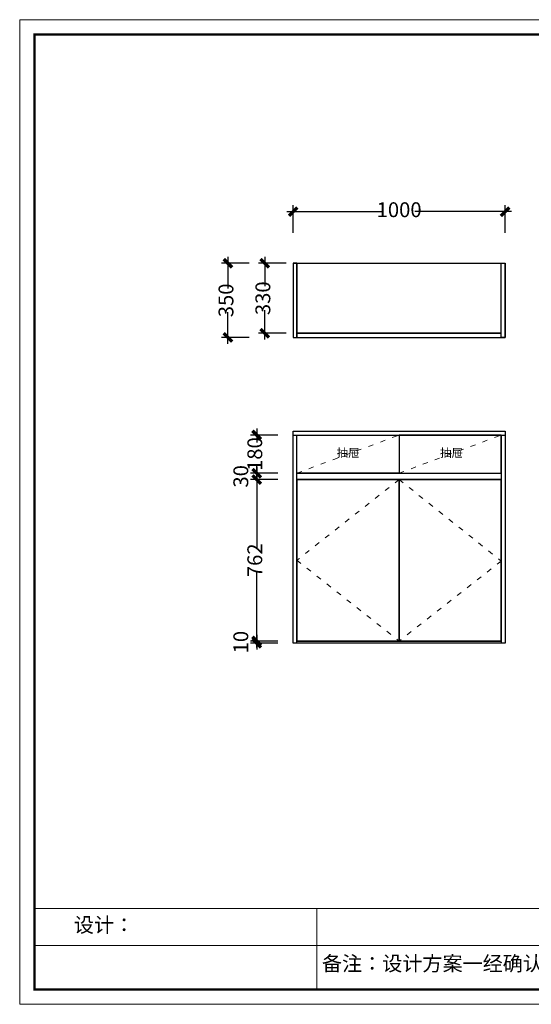
# Model space of a CAD drawing. Units: millimetres. Extents: x 921046 to 928019, y 323744 to 328389.
# Drawn here: x 921046 to 923460, y 323744 to 328389 of the extents above; entities that cross this region are included whole.
import ezdxf

# ---------------------------------------------------------------- set-up
doc = ezdxf.new("R2010")
doc.units = ezdxf.units.MM
doc.linetypes.add('ACAD_ISO03W100', pattern=[30, 12, -18])
doc.layers.add('DS-定制柜体', color=4, linetype='Continuous', lineweight=13)
doc.styles.get("Standard").update_dxf_attribs({"font": 'txt', "bigfont": 'gbcbig.shx'})
doc.styles.add('样式 1', font='txt', dxfattribs={"width": 0.8})
doc.dimstyles.new('立面尺寸1', dxfattribs={"dimtxt": 70, "dimasz": 40, "dimexe": 30, "dimexo": 30, "dimtad": 0, "dimdec": 0, "dimtxsty": '样式 1', "dimblk": 'ARCHTICK', "dimcen": 2.5, "dimdle": 30, "dimclrd": 1, "dimclre": 1, "dimclrt": 2, "dimadec": 0, "dimazin": 0, "dimtfac": 1, "dimtdec": 0, "dimtmove": 2, "dimatfit": 3, "dimldrblk": 'DOT', "dimfxl": 1, "dimarcsym": 0})

# ---------------------------------------------------------------- blocks, each defined once
blk = doc.blocks.new('tyj76j6ju6')
at = {"color": 0, "linetype": 'ByBlock', "lineweight": 5}
for p, q in [((37489.3, 124940.3), (26472.7, 124940.3)), ((37489.3, 124941.5), (26976.1, 124941.5)), ((37489.3, 124645.4), (26472.7, 124645.4))]:
    blk.add_line(p, q, dxfattribs=at)
at = {"linetype": 'ByBlock', "lineweight": 5}
blk.add_lwpolyline([(37607.5, 124177.9), (26354.3, 124177.9), (26354.3, 132020), (37607.5, 132020)], close=True, dxfattribs=at)
blk.add_lwpolyline([(37607.5, 124177.9), (26354.3, 124177.9), (26354.3, 132020), (37607.5, 132020)], close=True, dxfattribs=at)
blk.add_lwpolyline([(37607.5, 124177.9), (26354.3, 124177.9), (26354.3, 132020), (37607.5, 132020)], close=True, dxfattribs=at)
at = {"linetype": 'ByBlock', "lineweight": 5, "const_width": 19.6}
blk.add_lwpolyline([(37489.3, 124296.1), (26472.7, 124296.1), (26472.7, 131901.8), (37489.3, 131901.8)], close=True, dxfattribs=at)
blk.add_lwpolyline([(37489.3, 124296.1), (26472.7, 124296.1), (26472.7, 131901.8), (37489.3, 131901.8)], close=True, dxfattribs=at)
blk.add_lwpolyline([(37489.3, 124296.1), (26472.7, 124296.1), (26472.7, 131901.8), (37489.3, 131901.8)], close=True, dxfattribs=at)
at = {"color": 0, "linetype": 'ByBlock', "lineweight": 5}
blk.add_lwpolyline([(28722.7, 124940.3), (28722.7, 124296.1)], dxfattribs=at)
at = {"linetype": 'ByBlock', "lineweight": 5, "char_height": 117.288, "attachment_point": 1}
for s, insert, width in [('{\\fSimSun|b0|i0|c134|p54;设计：}', (26786, 124868.8), 1002.227), ('{\\fSimSun|b0|i0|c134|p54;\\C6; }', (27611.3, 124868.8), 1002.227), ('{\\fSimSun|b0|i0|c134|p54;\\C6; }', (27431.9, 124544.2), 1002.227), ('{\\fSimSun|b0|i0|c134|p54;备注：设计方案一经确认不再更改 ，如改制按公司相关规定收费}', (28762.6, 124561.6), 6023.046)]:
    blk.add_mtext(s, dxfattribs=dict(at, insert=insert, width=width))
blk = doc.blocks.new('_ArchTick')
at = {"color": 0, "linetype": 'ByBlock', "const_width": 0.4}
blk.add_lwpolyline([(-0.5, -0.5), (0.5, 0.5)], dxfattribs=at)
blk = doc.blocks.new('*D6')
at = {"color": 1, "lineweight": -2, "ltscale": 1000, "transparency": 16777216}
for p, q in [((922336.4, 327383.2), (922336.4, 327513.2)), ((923336.4, 327383.2), (923336.4, 327513.2)), ((922306.4, 327483.2), (922762.2, 327483.2)), ((923366.4, 327483.2), (922910.5, 327483.2))]:
    blk.add_line(p, q, dxfattribs=at)
at = {"layer": 'DEFPOINTS', "color": 0, "ltscale": 1000, "transparency": 16777216}
for p in [(923336.4, 327483.2), (922336.4, 327107.1), (923336.4, 327107.1)]:
    blk.add_point(p, dxfattribs=at)
at = {"color": 1, "lineweight": -2, "ltscale": 1000, "transparency": 16777216, "xscale": 40, "yscale": 40, "zscale": 40, "rotation": 180}
blk.add_blockref('_ArchTick', (922336.4, 327483.2), dxfattribs=at)
at = {"color": 1, "lineweight": -2, "ltscale": 1000, "transparency": 16777216, "xscale": 40, "yscale": 40, "zscale": 40}
blk.add_blockref('_ArchTick', (923336.4, 327483.2), dxfattribs=at)
at = {"color": 2, "ltscale": 1000, "transparency": 16777216, "insert": (922836.4, 327483.2), "char_height": 70, "attachment_point": 5, "style": '样式 1'}
blk.add_mtext('1000', dxfattribs=at)
blk = doc.blocks.new('*D7')
at = {"color": 1, "lineweight": -2, "ltscale": 1000, "transparency": 16777216}
for p, q in [((922028.6, 327269.7), (922028.6, 327121.1)), ((922128.6, 327239.7), (921998.6, 327239.7)), ((922028.6, 326859.7), (922028.6, 327008.4)), ((922128.6, 326889.7), (921998.6, 326889.7))]:
    blk.add_line(p, q, dxfattribs=at)
at = {"layer": 'DEFPOINTS', "color": 0, "ltscale": 1000, "transparency": 16777216}
for p in [(922858.2, 327239.7), (922028.6, 326889.7), (922858.2, 326889.7)]:
    blk.add_point(p, dxfattribs=at)
at = {"color": 1, "lineweight": -2, "ltscale": 1000, "transparency": 16777216, "xscale": 40, "yscale": 40, "zscale": 40}
for p, rotation in [((922028.6, 327239.7), 90), ((922028.6, 326889.7), 270)]:
    blk.add_blockref('_ArchTick', p, dxfattribs=dict(at, rotation=rotation))
at = {"color": 2, "ltscale": 1000, "transparency": 16777216, "insert": (922028.6, 327064.7), "char_height": 70, "attachment_point": 5, "rotation": 90, "style": '样式 1'}
blk.add_mtext('350', dxfattribs=at)
blk = doc.blocks.new('*D8')
at = {"color": 1, "lineweight": -2, "ltscale": 1000, "transparency": 16777216}
for p, q in [((922264.5, 325457.6), (922134.5, 325457.6)), ((922164.5, 325487.6), (922164.5, 325417.6)), ((922264.5, 325447.6), (922134.5, 325447.6))]:
    blk.add_line(p, q, dxfattribs=at)
at = {"layer": 'DEFPOINTS', "color": 0, "ltscale": 1000, "transparency": 16777216}
for p in [(922354.4, 325457.6), (922164.5, 325447.6), (922336.4, 325447.6)]:
    blk.add_point(p, dxfattribs=at)
at = {"color": 1, "lineweight": -2, "ltscale": 1000, "transparency": 16777216, "xscale": 40, "yscale": 40, "zscale": 40}
for p, rotation in [((922164.5, 325457.6), 90), ((922164.5, 325447.6), 270)]:
    blk.add_blockref('_ArchTick', p, dxfattribs=dict(at, rotation=rotation))
at = {"color": 2, "ltscale": 1000, "transparency": 16777216, "insert": (922098.6, 325452.6), "char_height": 70, "attachment_point": 5, "rotation": 90, "style": '样式 1'}
blk.add_mtext('10', dxfattribs=at)
blk = doc.blocks.new('*D9')
at = {"color": 1, "lineweight": -2, "ltscale": 1000, "transparency": 16777216}
for p, q in [((922164.5, 326249.6), (922164.5, 325894.3)), ((922264.5, 326219.6), (922134.5, 326219.6)), ((922164.5, 325427.6), (922164.5, 325782.9)), ((922264.5, 325457.6), (922134.5, 325457.6))]:
    blk.add_line(p, q, dxfattribs=at)
at = {"layer": 'DEFPOINTS', "color": 0, "ltscale": 1000, "transparency": 16777216}
for p in [(922354.4, 326219.6), (922164.5, 325457.6), (922354.4, 325457.6)]:
    blk.add_point(p, dxfattribs=at)
at = {"color": 1, "lineweight": -2, "ltscale": 1000, "transparency": 16777216, "xscale": 40, "yscale": 40, "zscale": 40}
for p, rotation in [((922164.5, 326219.6), 90), ((922164.5, 325457.6), 270)]:
    blk.add_blockref('_ArchTick', p, dxfattribs=dict(at, rotation=rotation))
at = {"color": 2, "ltscale": 1000, "transparency": 16777216, "insert": (922164.5, 325838.6), "char_height": 70, "attachment_point": 5, "rotation": 90, "style": '样式 1'}
blk.add_mtext('762', dxfattribs=at)
blk = doc.blocks.new('*D10')
at = {"color": 1, "lineweight": -2, "ltscale": 1000, "transparency": 16777216}
for p, q in [((922264.5, 326249.6), (922134.5, 326249.6)), ((922164.5, 326279.6), (922164.5, 326189.6)), ((922264.5, 326219.6), (922134.5, 326219.6))]:
    blk.add_line(p, q, dxfattribs=at)
at = {"layer": 'DEFPOINTS', "color": 0, "ltscale": 1000, "transparency": 16777216}
for p in [(922354.4, 326249.6), (922164.5, 326219.6), (922354.4, 326219.6)]:
    blk.add_point(p, dxfattribs=at)
at = {"color": 1, "lineweight": -2, "ltscale": 1000, "transparency": 16777216, "xscale": 40, "yscale": 40, "zscale": 40}
for p, rotation in [((922164.5, 326249.6), 90), ((922164.5, 326219.6), 270)]:
    blk.add_blockref('_ArchTick', p, dxfattribs=dict(at, rotation=rotation))
at = {"color": 2, "ltscale": 1000, "transparency": 16777216, "insert": (922098.6, 326234.6), "char_height": 70, "attachment_point": 5, "rotation": 90, "style": '样式 1'}
blk.add_mtext('30', dxfattribs=at)
blk = doc.blocks.new('*D11')
at = {"color": 1, "lineweight": -2, "ltscale": 1000, "transparency": 16777216}
for p, q in [((922264.5, 326429.6), (922134.5, 326429.6)), ((922164.5, 326459.6), (922164.5, 326393.7)), ((922164.5, 326219.6), (922164.5, 326285.4)), ((922264.5, 326249.6), (922134.5, 326249.6))]:
    blk.add_line(p, q, dxfattribs=at)
at = {"layer": 'DEFPOINTS', "color": 0, "ltscale": 1000, "transparency": 16777216}
for p in [(922336.4, 326429.6), (922164.5, 326249.6), (922354.4, 326249.6)]:
    blk.add_point(p, dxfattribs=at)
at = {"color": 1, "lineweight": -2, "ltscale": 1000, "transparency": 16777216, "xscale": 40, "yscale": 40, "zscale": 40}
for p, rotation in [((922164.5, 326429.6), 90), ((922164.5, 326249.6), 270)]:
    blk.add_blockref('_ArchTick', p, dxfattribs=dict(at, rotation=rotation))
at = {"color": 2, "ltscale": 1000, "transparency": 16777216, "insert": (922164.5, 326339.6), "char_height": 70, "attachment_point": 5, "rotation": 90, "style": '样式 1'}
blk.add_mtext('180', dxfattribs=at)
blk = doc.blocks.new('*D23')
at = {"color": 1, "lineweight": -2, "ltscale": 1000, "transparency": 16777216}
for p, q in [((922202.7, 327269.7), (922202.7, 327131.1)), ((922302.7, 327239.7), (922172.7, 327239.7)), ((922202.7, 326879.7), (922202.7, 327018.4)), ((922302.7, 326909.7), (922172.7, 326909.7))]:
    blk.add_line(p, q, dxfattribs=at)
at = {"layer": 'DEFPOINTS', "color": 0, "ltscale": 1000, "transparency": 16777216}
for p in [(922202.7, 327239.7), (922771.2, 327239.7), (922771.2, 326909.7)]:
    blk.add_point(p, dxfattribs=at)
at = {"color": 1, "lineweight": -2, "ltscale": 1000, "transparency": 16777216, "xscale": 40, "yscale": 40, "zscale": 40}
for p, rotation in [((922202.7, 327239.7), 90), ((922202.7, 326909.7), 270)]:
    blk.add_blockref('_ArchTick', p, dxfattribs=dict(at, rotation=rotation))
at = {"color": 2, "ltscale": 1000, "transparency": 16777216, "insert": (922202.7, 327074.7), "char_height": 70, "attachment_point": 5, "rotation": 90, "style": '样式 1'}
blk.add_mtext('330', dxfattribs=at)

msp = doc.modelspace()

# ---------------------------------------------------------------- linework, layer by layer
at = {"ltscale": 1000}
for p, q in [((922336.4, 327239.7), (923336.4, 327239.7)), ((922336.4, 327239.7), (922336.4, 326889.7)), ((922354.4, 327239.7), (922354.4, 326889.7)), ((923318.4, 326889.7), (923318.4, 327239.7)), ((923336.4, 326889.7), (923336.4, 327239.7)), ((922336.4, 326889.7), (923336.4, 326889.7)), ((922354.4, 326909.7), (923318.4, 326909.7)), ((922336.4, 326447.6), (923336.4, 326447.6)), ((922336.4, 325447.6), (922336.4, 326447.6)), ((922336.4, 326429.6), (923336.4, 326429.6)), ((922354.4, 325447.6), (922354.4, 326429.6)), ((922836.4, 326429.6), (922836.4, 326249.6)), ((923318.4, 326429.6), (923318.4, 325447.6)), ((923336.4, 326447.6), (923336.4, 325447.6)), ((922354.4, 326249.6), (923318.4, 326249.6)), ((922354.4, 326219.6), (923318.4, 326219.6)), ((922836.4, 326219.6), (922836.4, 325457.6)), ((923318.4, 325457.6), (922354.4, 325457.6)), ((923336.4, 325447.6), (922336.4, 325447.6))]:
    msp.add_line(p, q, dxfattribs=at)
at = {"color": 4, "ltscale": 1000}
for points in [[(922354.4, 327239.7), (922336.4, 327239.7), (922336.4, 326889.7), (922354.4, 326889.7)], [(923336.4, 326889.7), (923318.4, 326889.7), (923318.4, 327239.7), (923336.4, 327239.7)], [(922354.4, 326889.7), (923318.4, 326889.7), (923318.4, 326909.7), (922354.4, 326909.7)], [(922836.4, 326249.6), (922354.4, 326249.6), (922354.4, 326429.6), (922836.4, 326429.6)], [(922836.4, 326249.6), (923318.4, 326249.6), (923318.4, 326429.6), (922836.4, 326429.6)], [(922836.4, 326219.6), (922354.4, 326219.6), (922354.4, 325457.6), (922836.4, 325457.6)], [(922836.4, 325457.6), (923318.4, 325457.6), (923318.4, 326219.6), (922836.4, 326219.6)]]:
    msp.add_lwpolyline(points, close=True, dxfattribs=at)
at = {"layer": 'DS-定制柜体', "color": 251, "linetype": 'ACAD_ISO03W100', "ltscale": 2, "true_color": 0x636466}
for p, q in [((922354.4, 326249.6), (922836.4, 326429.6)), ((922836.4, 326249.6), (923318.4, 326429.6))]:
    msp.add_line(p, q, dxfattribs=at)
for points in [[(922836.4, 326219.6), (922354.4, 325838.6), (922836.4, 325457.6)], [(922836.4, 326219.6), (923318.4, 325835.1), (922836.4, 325457.6)]]:
    msp.add_lwpolyline(points, dxfattribs=at)

# ---------------------------------------------------------------- block references
at = {"color": 0, "xscale": 0.592269007440546, "yscale": 0.592269007440546, "zscale": 0.592269007440546}
msp.add_blockref('tyj76j6ju6', (905437.3, 250197.3), dxfattribs=at)

# ---------------------------------------------------------------- texts
at = {"color": 0, "char_height": 40, "width": 1135.621, "attachment_point": 1}
for insert in [(922541.4, 326365.7), (923029.1, 326365.7)]:
    msp.add_mtext('{\\fSimSun|b0|i0|c134|p34;抽屉}', dxfattribs=dict(at, insert=insert))

# ---------------------------------------------------------------- dimensions: what is measured, and where the dimension line sits
at = {"ltscale": 1000}
dim = msp.add_linear_dim(base=(923336.4, 327483.2), p1=(922336.4, 327107.1), p2=(923336.4, 327107.1), dimstyle='立面尺寸1', override={"dimfxl": 100, "dimfxlon": 1, "dimarcsym": 2}, dxfattribs=at)
dim.commit()
dim.dimension.update_dxf_attribs({"geometry": '*D6', "text_midpoint": (922836.4, 327483.2)})
dim = msp.add_linear_dim(base=(922028.6, 326889.7), p1=(922858.2, 327239.7), p2=(922858.2, 326889.7), angle=90, dimstyle='立面尺寸1', override={"dimfxl": 100, "dimfxlon": 1, "dimarcsym": 2}, dxfattribs=at)
dim.commit()
dim.dimension.update_dxf_attribs({"geometry": '*D7', "text_midpoint": (922028.6, 327064.7)})
at = {"color": 4, "ltscale": 1000}
for base, p1, p2, angle, picture, middle in [((922202.7, 327239.7), (922771.2, 326909.7), (922771.2, 327239.7), 90, '*D23', (922202.7, 327074.7)), ((922164.5, 326249.6), (922336.4, 326429.6), (922354.4, 326249.6), 270, '*D11', (922164.5, 326339.6)), ((922164.5, 326219.6), (922354.4, 326249.6), (922354.4, 326219.6), 270, '*D10', (922098.6, 326234.6)), ((922164.5, 325457.6), (922354.4, 326219.6), (922354.4, 325457.6), 270, '*D9', (922164.5, 325838.6)), ((922164.5, 325447.6), (922354.4, 325457.6), (922336.4, 325447.6), 270, '*D8', (922098.6, 325452.6))]:
    dim = msp.add_linear_dim(base=base, p1=p1, p2=p2, angle=angle, dimstyle='立面尺寸1', override={"dimfxl": 100, "dimfxlon": 1, "dimarcsym": 2}, dxfattribs=at)
    dim.commit()
    dim.dimension.update_dxf_attribs({"geometry": picture, "text_midpoint": middle})

doc.saveas('drawing.dxf')
